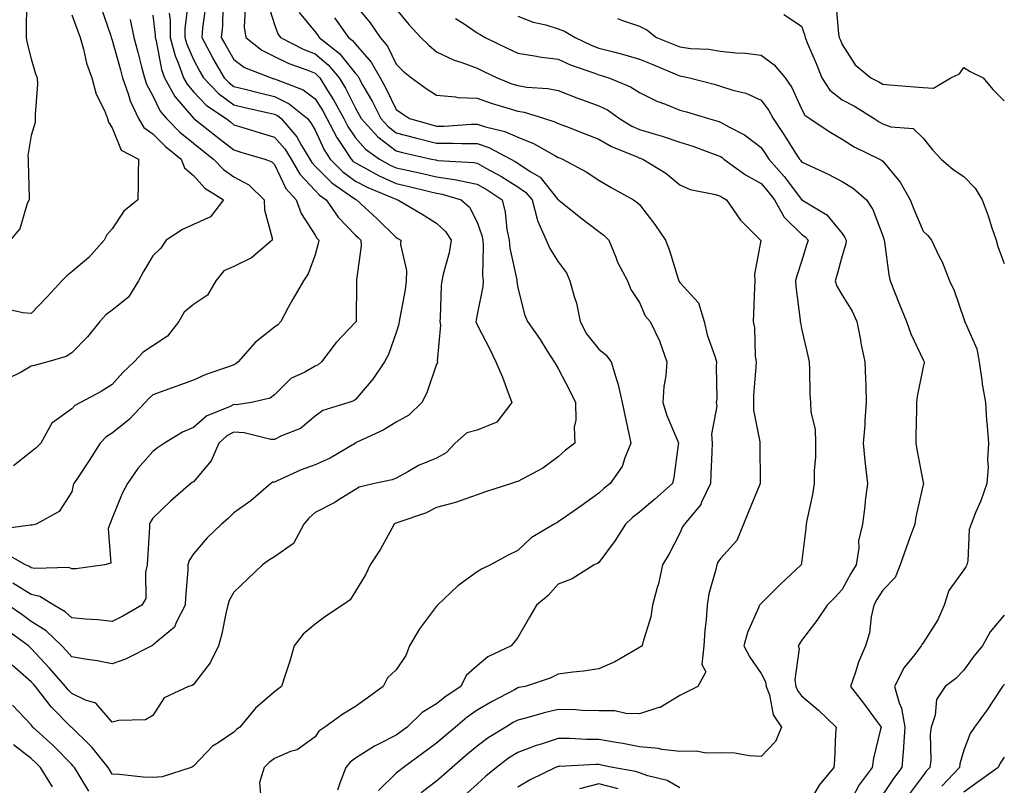
# Model space of a CAD drawing. Units: inches. Extents: x 1042403 to 1043778, y 7216058 to 7218698.
# Drawn here: x 1043525 to 1043768, y 7217398 to 7217586 of the extents above; entities that cross this region are included whole.
import ezdxf

# ---------------------------------------------------------------- set-up
doc = ezdxf.new("R2010")
doc.units = ezdxf.units.IN
doc.header["$MEASUREMENT"] = 0
doc.layers.add('Contour_10427216', color=7, linetype='Continuous', true_color=0x778cec)

msp = doc.modelspace()

# ---------------------------------------------------------------- linework, layer by layer
at = {"layer": 'Contour_10427216'}
for points in [[(1043526.86, 7217590.73, 2989), (1043526.8, 7217583.17, 2989), (1043526.8, 7217581.92, 2989), (1043526.96, 7217580.83, 2989), (1043528.05, 7217576.61, 2989), (1043529.1, 7217572.97, 2989), (1043529.51, 7217571.92, 2989), (1043529.59, 7217570.38, 2989), (1043529.01, 7217562.88, 2989), (1043529.07, 7217561.92, 2989), (1043529.05, 7217560.92, 2989), (1043528.05, 7217557.76, 2989), (1043527.19, 7217552.78, 2989), (1043527.33, 7217551.92, 2989), (1043527.29, 7217551.16, 2989), (1043527.58, 7217542.39, 2989), (1043527.54, 7217541.92, 2989), (1043527.09, 7217540.96, 2989), (1043525.26, 7217534.71, 2989), (1043522.85, 7217531.92, 2989)], [(1043566.8, 7217590.67, 2995), (1043565.96, 7217584.01, 2995), (1043565.94, 7217581.92, 2995), (1043566.41, 7217580.28, 2995), (1043568.05, 7217576.47, 2995), (1043569.61, 7217573.48, 2995), (1043570.53, 7217571.92, 2995), (1043574.22, 7217568.09, 2995), (1043578.05, 7217565.32, 2995), (1043580.78, 7217564.65, 2995), (1043586.62, 7217563.35, 2995), (1043588.05, 7217563.01, 2995), (1043588.79, 7217562.66, 2995), (1043589.67, 7217561.92, 2995), (1043593.54, 7217557.41, 2995), (1043594.73, 7217555.24, 2995), (1043596.76, 7217551.92, 2995), (1043597.23, 7217551.1, 2995), (1043598.05, 7217550.22, 2995), (1043602.23, 7217546.1, 2995), (1043607.66, 7217542.31, 2995), (1043608.05, 7217542.02, 2995), (1043608.13, 7217542, 2995), (1043608.28, 7217541.92, 2995), (1043613.36, 7217537.23, 2995), (1043618.05, 7217532.6, 2995), (1043618.48, 7217532.35, 2995), (1043619.18, 7217531.92, 2995), (1043619.1, 7217530.87, 2995), (1043620.63, 7217524.5, 2995), (1043620.53, 7217521.92, 2995), (1043620.3, 7217519.67, 2995), (1043618.93, 7217512.8, 2995), (1043618.83, 7217511.92, 2995), (1043618.71, 7217511.26, 2995), (1043618.05, 7217509.21, 2995), (1043616.19, 7217503.78, 2995), (1043615.16, 7217501.92, 2995), (1043612.31, 7217497.66, 2995), (1043608.05, 7217492.64, 2995), (1043607.64, 7217492.33, 2995), (1043606.39, 7217491.92, 2995), (1043600, 7217489.97, 2995), (1043598.05, 7217488.58, 2995), (1043594.46, 7217485.51, 2995), (1043589.81, 7217483.68, 2995), (1043588.05, 7217482.76, 2995), (1043587.15, 7217482.82, 2995), (1043580.59, 7217484.46, 2995), (1043578.05, 7217484.58, 2995), (1043576.29, 7217483.68, 2995), (1043574.36, 7217481.92, 2995), (1043572.46, 7217477.51, 2995), (1043568.05, 7217472.39, 2995), (1043567.78, 7217472.19, 2995), (1043567.41, 7217471.92, 2995), (1043562.39, 7217467.58, 2995), (1043558.05, 7217463.4, 2995), (1043557.48, 7217462.49, 2995), (1043557.23, 7217461.92, 2995), (1043557.23, 7217461.1, 2995), (1043556.7, 7217453.27, 2995), (1043556.68, 7217451.92, 2995), (1043556.21, 7217450.08, 2995), (1043556.35, 7217443.62, 2995), (1043555.35, 7217441.92, 2995), (1043550.69, 7217439.28, 2995), (1043548.05, 7217437.92, 2995), (1043544.44, 7217438.31, 2995), (1043541.47, 7217438.5, 2995), (1043538.05, 7217438.83, 2995), (1043536.47, 7217440.34, 2995), (1043533.66, 7217441.92, 2995), (1043530.2, 7217444.07, 2995), (1043528.05, 7217444.56, 2995), (1043523.5, 7217447.37, 2995)], [(1043586.39, 7217590.26, 2999), (1043588.05, 7217585.14, 2999), (1043588.91, 7217582.78, 2999), (1043589.57, 7217581.92, 2999), (1043595.16, 7217579.03, 2999), (1043598.05, 7217577.86, 2999), (1043601.29, 7217575.16, 2999), (1043604.01, 7217571.92, 2999), (1043605.55, 7217569.42, 2999), (1043608.05, 7217564.48, 2999), (1043608.97, 7217562.84, 2999), (1043609.44, 7217561.92, 2999), (1043613.52, 7217557.39, 2999), (1043618.05, 7217553.93, 2999), (1043619.65, 7217553.52, 2999), (1043626.74, 7217551.92, 2999), (1043627.84, 7217551.71, 2999), (1043628.05, 7217551.65, 2999), (1043628.38, 7217551.59, 2999), (1043637.23, 7217551.1, 2999), (1043638.05, 7217550.92, 2999), (1043640.34, 7217549.63, 2999), (1043643.87, 7217547.74, 2999), (1043648.05, 7217545.08, 2999), (1043649.94, 7217543.81, 2999), (1043651.57, 7217541.92, 2999), (1043652.87, 7217537.1, 2999), (1043652.91, 7217536.78, 2999), (1043655.06, 7217531.92, 2999), (1043655.98, 7217529.85, 2999), (1043658.05, 7217526.57, 2999), (1043660.04, 7217523.91, 2999), (1043660.9, 7217521.92, 2999), (1043661.94, 7217518.03, 2999), (1043662.5, 7217516.37, 2999), (1043663.46, 7217511.92, 2999), (1043665, 7217508.87, 2999), (1043668.05, 7217505.03, 2999), (1043669.81, 7217503.68, 2999), (1043671.12, 7217501.92, 2999), (1043672.39, 7217497.58, 2999), (1043672.76, 7217496.63, 2999), (1043673.77, 7217491.92, 2999), (1043674.51, 7217488.38, 2999), (1043675.37, 7217484.6, 2999), (1043675.94, 7217481.92, 2999), (1043674.42, 7217478.29, 2999), (1043673.83, 7217476.14, 2999), (1043670.86, 7217471.92, 2999), (1043669.26, 7217470.71, 2999), (1043668.05, 7217469.56, 2999), (1043663.62, 7217466.35, 2999), (1043659.85, 7217463.72, 2999), (1043658.05, 7217462.47, 2999), (1043657.68, 7217462.29, 2999), (1043657.01, 7217461.92, 2999), (1043651.39, 7217458.58, 2999), (1043648.05, 7217455.47, 2999), (1043645.67, 7217454.3, 2999), (1043641.33, 7217451.92, 2999), (1043639.12, 7217450.85, 2999), (1043638.05, 7217450.2, 2999), (1043633.28, 7217446.69, 2999), (1043628.25, 7217441.92, 2999), (1043628.17, 7217441.8, 2999), (1043628.05, 7217441.72, 2999), (1043623.85, 7217436.12, 2999), (1043621.35, 7217431.92, 2999), (1043620.41, 7217429.56, 2999), (1043618.05, 7217426.06, 2999), (1043615.96, 7217424.01, 2999), (1043614.87, 7217421.92, 2999), (1043610.9, 7217419.07, 2999), (1043608.05, 7217417.02, 2999), (1043604.92, 7217415.05, 2999), (1043600.51, 7217411.92, 2999), (1043599.03, 7217410.94, 2999), (1043598.05, 7217409.5, 2999), (1043593.66, 7217406.31, 2999), (1043591.98, 7217405.85, 2999), (1043588.05, 7217404.19, 2999), (1043586.78, 7217403.19, 2999), (1043585.47, 7217401.92, 2999), (1043584.38, 7217398.25, 2999), (1043584.59, 7217395.38, 2999)], [(1043608.05, 7217589.83, 3002), (1043611.68, 7217585.55, 3002), (1043614.1, 7217581.92, 3002), (1043615.92, 7217579.79, 3002), (1043618.05, 7217575.36, 3002), (1043619.77, 7217573.64, 3002), (1043621.86, 7217571.92, 3002), (1043625.49, 7217569.36, 3002), (1043628.05, 7217567.66, 3002), (1043632.66, 7217567.31, 3002), (1043633.28, 7217567.15, 3002), (1043638.05, 7217566.92, 3002), (1043641.74, 7217565.61, 3002), (1043645.39, 7217564.58, 3002), (1043648.05, 7217563.74, 3002), (1043649.61, 7217563.48, 3002), (1043654.67, 7217561.92, 3002), (1043657.23, 7217561.1, 3002), (1043658.05, 7217560.69, 3002), (1043660.04, 7217559.93, 3002), (1043664.4, 7217558.27, 3002), (1043668.05, 7217556.8, 3002), (1043671.17, 7217555.05, 3002), (1043677.52, 7217552.45, 3002), (1043678.05, 7217552.19, 3002), (1043678.26, 7217552.13, 3002), (1043678.87, 7217551.92, 3002), (1043684.55, 7217548.42, 3002), (1043688.05, 7217545.55, 3002), (1043690.55, 7217544.42, 3002), (1043696.8, 7217543.17, 3002), (1043698.05, 7217542.78, 3002), (1043698.56, 7217542.43, 3002), (1043699.5, 7217541.92, 3002), (1043702.82, 7217537.15, 3002), (1043702.99, 7217536.86, 3002), (1043707.95, 7217531.92, 3002), (1043707.97, 7217531.84, 3002), (1043706.41, 7217523.56, 3002), (1043706.53, 7217521.92, 3002), (1043706.47, 7217520.34, 3002), (1043706.17, 7217513.8, 3002), (1043706.1, 7217511.92, 3002), (1043706.47, 7217510.34, 3002), (1043706.6, 7217503.37, 3002), (1043706.84, 7217501.92, 3002), (1043706.8, 7217500.67, 3002), (1043706.23, 7217493.74, 3002), (1043706.17, 7217491.92, 3002), (1043706.17, 7217490.05, 3002), (1043707.78, 7217482.19, 3002), (1043707.78, 7217481.65, 3002), (1043707.84, 7217472.13, 3002), (1043707.84, 7217471.92, 3002), (1043707.68, 7217471.55, 3002), (1043705, 7217464.97, 3002), (1043703.75, 7217461.92, 3002), (1043702.05, 7217457.92, 3002), (1043698.05, 7217453.5, 3002), (1043697.42, 7217452.55, 3002), (1043697.11, 7217451.92, 3002), (1043696.9, 7217450.77, 3002), (1043695.2, 7217444.77, 3002), (1043694.79, 7217441.92, 3002), (1043694.51, 7217438.38, 3002), (1043694.16, 7217435.81, 3002), (1043693.91, 7217431.92, 3002), (1043693.46, 7217427.33, 3002), (1043694.46, 7217425.51, 3002), (1043692.44, 7217421.92, 3002), (1043689.5, 7217420.47, 3002), (1043688.05, 7217419.73, 3002), (1043683.21, 7217416.76, 3002), (1043682.85, 7217416.72, 3002), (1043678.05, 7217415.16, 3002), (1043674.73, 7217415.24, 3002), (1043672.01, 7217415.88, 3002), (1043668.05, 7217415.94, 3002), (1043663.95, 7217416.02, 3002), (1043662.27, 7217416.14, 3002), (1043658.05, 7217416.22, 3002), (1043654.57, 7217415.4, 3002), (1043650.32, 7217414.19, 3002), (1043648.05, 7217413.6, 3002), (1043646.96, 7217413.01, 3002), (1043645.1, 7217411.92, 3002), (1043640.75, 7217409.22, 3002), (1043638.05, 7217407.23, 3002), (1043635.18, 7217404.79, 3002), (1043631.9, 7217401.92, 3002), (1043629.85, 7217400.12, 3002), (1043628.05, 7217398.58, 3002), (1043624.24, 7217395.73, 3002)], [(1043726.51, 7217590.38, 3008), (1043727.17, 7217582.8, 3008), (1043727.35, 7217581.92, 3008), (1043727.56, 7217581.43, 3008), (1043728.05, 7217580.14, 3008), (1043731.29, 7217575.16, 3008), (1043735.14, 7217571.92, 3008), (1043737.07, 7217570.94, 3008), (1043738.05, 7217570.36, 3008), (1043739.73, 7217570.24, 3008), (1043745.86, 7217569.73, 3008), (1043748.05, 7217569.58, 3008), (1043750.59, 7217569.38, 3008), (1043754.87, 7217571.92, 3008), (1043757.01, 7217572.96, 3008), (1043758.05, 7217574.5, 3008), (1043759.65, 7217573.52, 3008), (1043762.84, 7217571.92, 3008), (1043765.18, 7217569.05, 3008), (1043768.05, 7217566.31, 3008)], [(1043558.05, 7217587.43, 2993), (1043558.64, 7217582.51, 2993), (1043558.64, 7217581.92, 2993), (1043558.87, 7217581.1, 2993), (1043560.18, 7217574.05, 2993), (1043560.94, 7217571.92, 2993), (1043563.5, 7217567.37, 2993), (1043568.05, 7217562.04, 2993), (1043568.11, 7217561.98, 2993), (1043568.19, 7217561.92, 2993), (1043573.71, 7217557.58, 2993), (1043578.05, 7217554.19, 2993), (1043579.79, 7217553.66, 2993), (1043585.71, 7217551.92, 2993), (1043587.37, 7217551.24, 2993), (1043588.05, 7217550.59, 2993), (1043590.84, 7217544.71, 2993), (1043593.44, 7217541.92, 2993), (1043594.63, 7217538.5, 2993), (1043598.05, 7217533.21, 2993), (1043598.54, 7217532.41, 2993), (1043599.01, 7217531.92, 2993), (1043598.85, 7217531.12, 2993), (1043598.05, 7217528.35, 2993), (1043596.37, 7217523.6, 2993), (1043595.24, 7217521.92, 2993), (1043592.56, 7217517.41, 2993), (1043591.47, 7217515.34, 2993), (1043589.61, 7217511.92, 2993), (1043588.91, 7217511.06, 2993), (1043588.05, 7217510.46, 2993), (1043583.28, 7217506.69, 2993), (1043579.09, 7217501.92, 2993), (1043578.52, 7217501.45, 2993), (1043578.05, 7217501.24, 2993), (1043576.94, 7217500.81, 2993), (1043571.14, 7217498.83, 2993), (1043568.05, 7217497.41, 2993), (1043564.01, 7217495.96, 2993), (1043561, 7217494.87, 2993), (1043558.05, 7217493.81, 2993), (1043557.07, 7217492.9, 2993), (1043556.19, 7217491.92, 2993), (1043552.23, 7217487.74, 2993), (1043548.05, 7217484.34, 2993), (1043546.55, 7217483.42, 2993), (1043545.08, 7217481.92, 2993), (1043542.37, 7217477.6, 2993), (1043539.67, 7217473.54, 2993), (1043538.6, 7217471.92, 2993), (1043538.44, 7217471.53, 2993), (1043538.05, 7217469.93, 2993), (1043534.92, 7217465.05, 2993), (1043529.3, 7217461.92, 2993), (1043528.28, 7217461.69, 2993), (1043528.05, 7217461.67, 2993), (1043527.85, 7217461.72, 2993), (1043519.44, 7217460.53, 2993)], [(1043562.09, 7217587.88, 2994), (1043562.31, 7217586.18, 2994), (1043562.29, 7217581.92, 2994), (1043563.54, 7217577.41, 2994), (1043564.28, 7217575.69, 2994), (1043565.61, 7217571.92, 2994), (1043566.49, 7217570.36, 2994), (1043568.05, 7217568.54, 2994), (1043571.29, 7217565.16, 2994), (1043576.12, 7217561.92, 2994), (1043577.21, 7217561.08, 2994), (1043578.05, 7217560.4, 2994), (1043580.24, 7217559.73, 2994), (1043584.53, 7217558.4, 2994), (1043588.05, 7217557.35, 2994), (1043590.59, 7217554.46, 2994), (1043592.15, 7217551.92, 2994), (1043594.3, 7217548.17, 2994), (1043598.05, 7217544.19, 2994), (1043599.18, 7217543.05, 2994), (1043600.82, 7217541.92, 2994), (1043603.73, 7217537.6, 2994), (1043608.05, 7217533.15, 2994), (1043608.69, 7217532.56, 2994), (1043609.34, 7217531.92, 2994), (1043609.4, 7217530.57, 2994), (1043608.25, 7217522.12, 2994), (1043608.26, 7217521.92, 2994), (1043608.25, 7217521.72, 2994), (1043608.19, 7217512.06, 2994), (1043608.19, 7217511.92, 2994), (1043608.15, 7217511.82, 2994), (1043608.05, 7217511.69, 2994), (1043603.23, 7217506.74, 2994), (1043599.67, 7217501.92, 2994), (1043598.79, 7217501.18, 2994), (1043598.05, 7217500.85, 2994), (1043595.55, 7217499.42, 2994), (1043592.11, 7217497.86, 2994), (1043588.05, 7217493.8, 2994), (1043587, 7217492.97, 2994), (1043582.41, 7217491.92, 2994), (1043578.6, 7217491.37, 2994), (1043578.05, 7217491.41, 2994), (1043577, 7217490.87, 2994), (1043571.33, 7217488.64, 2994), (1043568.05, 7217485.77, 2994), (1043565.39, 7217484.58, 2994), (1043560.94, 7217481.92, 2994), (1043559.24, 7217480.73, 2994), (1043558.05, 7217479.85, 2994), (1043554.32, 7217475.65, 2994), (1043551.84, 7217471.92, 2994), (1043550.49, 7217469.48, 2994), (1043548.05, 7217463.37, 2994), (1043547.6, 7217462.37, 2994), (1043547.44, 7217461.92, 2994), (1043547.03, 7217460.9, 2994), (1043547.66, 7217452.31, 2994), (1043546.19, 7217451.92, 2994), (1043539.05, 7217450.92, 2994), (1043538.05, 7217450.9, 2994), (1043537.35, 7217451.22, 2994), (1043528.99, 7217450.98, 2994), (1043528.05, 7217451.2, 2994), (1043527.6, 7217451.47, 2994), (1043526.66, 7217451.92, 2994), (1043521.16, 7217455.03, 2994)], [(1043538.05, 7217587.47, 2990), (1043539.59, 7217583.46, 2990), (1043540.14, 7217581.92, 2990), (1043540.98, 7217578.99, 2990), (1043541.72, 7217575.59, 2990), (1043543.03, 7217571.92, 2990), (1043544.05, 7217567.92, 2990), (1043546.1, 7217563.87, 2990), (1043546.86, 7217561.92, 2990), (1043547.13, 7217561, 2990), (1043548.05, 7217559.63, 2990), (1043550.24, 7217554.11, 2990), (1043554.51, 7217551.92, 2990), (1043554.44, 7217548.31, 2990), (1043554.4, 7217545.57, 2990), (1043554.32, 7217541.92, 2990), (1043550.9, 7217539.07, 2990), (1043548.05, 7217534.75, 2990), (1043546.68, 7217533.29, 2990), (1043546.04, 7217531.92, 2990), (1043542.29, 7217527.68, 2990), (1043538.05, 7217524.15, 2990), (1043536.82, 7217523.15, 2990), (1043535.59, 7217521.92, 2990), (1043532, 7217517.97, 2990), (1043528.05, 7217513.87, 2990), (1043525.96, 7217514.01, 2990), (1043521.19, 7217515.06, 2990)], [(1043575.35, 7217589.22, 2997), (1043575.2, 7217584.77, 2997), (1043574.94, 7217581.92, 2997), (1043576.04, 7217579.91, 2997), (1043578.05, 7217576.47, 2997), (1043580.63, 7217574.5, 2997), (1043587.21, 7217571.92, 2997), (1043587.87, 7217571.74, 2997), (1043588.05, 7217571.71, 2997), (1043588.46, 7217571.51, 2997), (1043595.14, 7217569.01, 2997), (1043598.05, 7217566.76, 2997), (1043599.96, 7217563.83, 2997), (1043600.98, 7217561.92, 2997), (1043603.4, 7217557.27, 2997), (1043604.92, 7217555.05, 2997), (1043606.96, 7217551.92, 2997), (1043607.5, 7217551.37, 2997), (1043608.05, 7217550.98, 2997), (1043610.02, 7217549.95, 2997), (1043613.91, 7217547.78, 2997), (1043618.05, 7217545.9, 2997), (1043621.31, 7217545.18, 2997), (1043625.96, 7217544.01, 2997), (1043628.05, 7217543.52, 2997), (1043629.44, 7217543.31, 2997), (1043634.07, 7217541.92, 2997), (1043636.19, 7217540.06, 2997), (1043638.05, 7217536.37, 2997), (1043639.2, 7217533.07, 2997), (1043639.42, 7217531.92, 2997), (1043639.55, 7217530.42, 2997), (1043639.36, 7217523.23, 2997), (1043639.5, 7217521.92, 2997), (1043639.48, 7217520.49, 2997), (1043638.05, 7217513.58, 2997), (1043637.78, 7217512.19, 2997), (1043637.74, 7217511.92, 2997), (1043637.78, 7217511.65, 2997), (1043638.05, 7217511.1, 2997), (1043641.16, 7217505.03, 2997), (1043642.66, 7217501.92, 2997), (1043644.32, 7217498.19, 2997), (1043645.65, 7217494.32, 2997), (1043646.59, 7217491.92, 2997), (1043642.87, 7217487.1, 2997), (1043638.05, 7217485.12, 2997), (1043635.53, 7217484.44, 2997), (1043632.6, 7217481.92, 2997), (1043630.43, 7217479.54, 2997), (1043628.05, 7217478.19, 2997), (1043623.6, 7217476.37, 2997), (1043620.94, 7217474.81, 2997), (1043618.05, 7217473.29, 2997), (1043617.11, 7217472.86, 2997), (1043612.76, 7217471.92, 2997), (1043608.93, 7217471.04, 2997), (1043608.05, 7217470.49, 2997), (1043604.38, 7217468.25, 2997), (1043602.76, 7217467.21, 2997), (1043598.05, 7217464.77, 2997), (1043596.53, 7217463.44, 2997), (1043595.26, 7217461.92, 2997), (1043592.78, 7217457.19, 2997), (1043588.05, 7217453.91, 2997), (1043586.84, 7217453.13, 2997), (1043585.1, 7217451.92, 2997), (1043581.49, 7217448.48, 2997), (1043578.05, 7217445.18, 2997), (1043576.86, 7217443.11, 2997), (1043576.55, 7217441.92, 2997), (1043576.06, 7217439.93, 2997), (1043575.08, 7217434.89, 2997), (1043574.26, 7217431.92, 2997), (1043572.21, 7217427.76, 2997), (1043568.05, 7217422.39, 2997), (1043567.78, 7217422.19, 2997), (1043566.82, 7217421.92, 2997), (1043560.88, 7217419.09, 2997), (1043558.05, 7217414.73, 2997), (1043556.25, 7217413.72, 2997), (1043549.65, 7217413.52, 2997), (1043548.05, 7217413.09, 2997), (1043543.97, 7217417.84, 2997), (1043541.43, 7217418.54, 2997), (1043538.05, 7217420.18, 2997), (1043537.19, 7217421.06, 2997), (1043536.51, 7217421.92, 2997), (1043532.6, 7217426.47, 2997), (1043528.05, 7217431.28, 2997), (1043527.7, 7217431.57, 2997), (1043527.35, 7217431.92, 2997), (1043521.98, 7217435.85, 2997)], [(1043545.32, 7217589.19, 2991), (1043547.66, 7217582.31, 2991), (1043547.8, 7217581.92, 2991), (1043547.85, 7217581.72, 2991), (1043548.05, 7217581.26, 2991), (1043550.06, 7217573.93, 2991), (1043550.57, 7217571.92, 2991), (1043551.98, 7217567.99, 2991), (1043552.44, 7217566.31, 2991), (1043554.48, 7217561.92, 2991), (1043555.82, 7217559.69, 2991), (1043558.05, 7217558.15, 2991), (1043561.17, 7217555.05, 2991), (1043565.04, 7217551.92, 2991), (1043565.86, 7217549.73, 2991), (1043568.05, 7217547.9, 2991), (1043570.9, 7217544.77, 2991), (1043575.51, 7217541.92, 2991), (1043572.29, 7217537.68, 2991), (1043568.05, 7217535.81, 2991), (1043565.37, 7217534.6, 2991), (1043561.37, 7217531.92, 2991), (1043560.02, 7217529.95, 2991), (1043558.05, 7217528.05, 2991), (1043555.76, 7217524.21, 2991), (1043554.5, 7217521.92, 2991), (1043552.07, 7217517.9, 2991), (1043548.05, 7217514.67, 2991), (1043546.45, 7217513.52, 2991), (1043544.98, 7217511.92, 2991), (1043541.9, 7217508.07, 2991), (1043538.05, 7217504.15, 2991), (1043536.68, 7217503.29, 2991), (1043532.15, 7217501.92, 2991), (1043528.89, 7217501.08, 2991), (1043528.05, 7217500.87, 2991), (1043525.55, 7217499.42, 2991), (1043522.25, 7217497.72, 2991)], [(1043571, 7217588.97, 2996), (1043570.32, 7217584.19, 2996), (1043570.1, 7217581.92, 2996), (1043572.52, 7217577.45, 2996), (1043572.89, 7217576.76, 2996), (1043575.67, 7217571.92, 2996), (1043576.84, 7217570.71, 2996), (1043578.05, 7217569.83, 2996), (1043580.82, 7217569.15, 2996), (1043584.36, 7217568.23, 2996), (1043588.05, 7217567.37, 2996), (1043591.7, 7217565.57, 2996), (1043596.16, 7217561.92, 2996), (1043597.03, 7217560.9, 2996), (1043598.05, 7217559.03, 2996), (1043600.32, 7217554.19, 2996), (1043601.78, 7217551.92, 2996), (1043604.92, 7217548.8, 2996), (1043608.05, 7217546.51, 2996), (1043611.06, 7217544.93, 2996), (1043617.85, 7217542.12, 2996), (1043618.05, 7217542.02, 2996), (1043618.13, 7217542, 2996), (1043618.48, 7217541.92, 2996), (1043624.44, 7217538.31, 2996), (1043628.05, 7217536.1, 2996), (1043630.24, 7217534.11, 2996), (1043631.6, 7217531.92, 2996), (1043631.16, 7217528.81, 2996), (1043629.65, 7217523.52, 2996), (1043629.36, 7217521.92, 2996), (1043629.2, 7217520.77, 2996), (1043628.95, 7217512.82, 2996), (1043628.85, 7217511.92, 2996), (1043629.01, 7217510.96, 2996), (1043628.21, 7217502.08, 2996), (1043628.26, 7217501.92, 2996), (1043628.3, 7217501.67, 2996), (1043628.05, 7217501.37, 2996), (1043625.63, 7217494.34, 2996), (1043624.38, 7217491.92, 2996), (1043621.19, 7217488.78, 2996), (1043618.05, 7217487.1, 2996), (1043614.83, 7217485.14, 2996), (1043608.07, 7217481.94, 2996), (1043608.05, 7217481.94, 2996), (1043608.05, 7217481.92, 2996), (1043608.03, 7217481.92, 2996), (1043601.76, 7217478.21, 2996), (1043598.05, 7217476.57, 2996), (1043594.61, 7217475.36, 2996), (1043588.71, 7217472.58, 2996), (1043588.05, 7217472.31, 2996), (1043587.68, 7217472.29, 2996), (1043587.19, 7217471.92, 2996), (1043582.25, 7217467.72, 2996), (1043578.05, 7217464.71, 2996), (1043576.64, 7217463.33, 2996), (1043574.98, 7217461.92, 2996), (1043571.45, 7217458.52, 2996), (1043568.05, 7217454.63, 2996), (1043567.01, 7217452.96, 2996), (1043566.72, 7217451.92, 2996), (1043566.68, 7217450.55, 2996), (1043566.12, 7217443.85, 2996), (1043566.06, 7217441.92, 2996), (1043563.79, 7217437.66, 2996), (1043563.4, 7217436.57, 2996), (1043559.2, 7217433.07, 2996), (1043558.05, 7217432.06, 2996), (1043557.97, 7217432, 2996), (1043557.8, 7217431.92, 2996), (1043551.29, 7217428.68, 2996), (1043548.05, 7217427.53, 2996), (1043544.34, 7217428.21, 2996), (1043541.35, 7217428.62, 2996), (1043538.05, 7217429.21, 2996), (1043536.8, 7217430.67, 2996), (1043535.61, 7217431.92, 2996), (1043531.76, 7217435.63, 2996), (1043528.05, 7217437.96, 2996), (1043525.75, 7217439.62, 2996), (1043522.39, 7217441.92, 2996)], [(1043580.82, 7217589.15, 2998), (1043580.59, 7217584.46, 2998), (1043581.02, 7217581.92, 2998), (1043584.91, 7217578.78, 2998), (1043588.05, 7217577.21, 2998), (1043591.62, 7217575.49, 2998), (1043596.06, 7217573.91, 2998), (1043598.05, 7217573.11, 2998), (1043598.69, 7217572.56, 2998), (1043599.24, 7217571.92, 2998), (1043601.17, 7217568.8, 2998), (1043602.64, 7217566.51, 2998), (1043605.12, 7217561.92, 2998), (1043606.12, 7217559.99, 2998), (1043608.05, 7217557.19, 2998), (1043610.51, 7217554.38, 2998), (1043613.95, 7217551.92, 2998), (1043616.59, 7217550.46, 2998), (1043618.05, 7217549.79, 2998), (1043620.8, 7217549.17, 2998), (1043624.53, 7217548.4, 2998), (1043628.05, 7217547.58, 2998), (1043632.93, 7217546.8, 2998), (1043633.26, 7217546.71, 2998), (1043638.05, 7217545.75, 2998), (1043640.49, 7217544.36, 2998), (1043644.22, 7217541.92, 2998), (1043644.98, 7217538.85, 2998), (1043645.37, 7217534.6, 2998), (1043645.9, 7217531.92, 2998), (1043646.08, 7217529.95, 2998), (1043647.8, 7217522.17, 2998), (1043647.84, 7217521.92, 2998), (1043647.82, 7217521.69, 2998), (1043648.05, 7217520.3, 2998), (1043649.75, 7217513.62, 2998), (1043650.49, 7217511.92, 2998), (1043653.56, 7217507.43, 2998), (1043655.26, 7217504.71, 2998), (1043657.03, 7217501.92, 2998), (1043657.41, 7217501.28, 2998), (1043658.05, 7217500.32, 2998), (1043660.9, 7217494.77, 2998), (1043662.27, 7217491.92, 2998), (1043662.39, 7217487.58, 2998), (1043661.94, 7217485.81, 2998), (1043662.13, 7217481.92, 2998), (1043659.81, 7217480.16, 2998), (1043658.05, 7217478.5, 2998), (1043654.24, 7217475.73, 2998), (1043649.18, 7217473.05, 2998), (1043648.05, 7217472.41, 2998), (1043647.64, 7217472.33, 2998), (1043646.53, 7217471.92, 2998), (1043640.1, 7217469.87, 2998), (1043638.05, 7217469.15, 2998), (1043633.85, 7217467.72, 2998), (1043632.72, 7217467.25, 2998), (1043628.05, 7217466, 2998), (1043625.3, 7217464.67, 2998), (1043618.5, 7217462.37, 2998), (1043618.05, 7217462.19, 2998), (1043617.85, 7217462.12, 2998), (1043617.58, 7217461.92, 2998), (1043616.98, 7217460.85, 2998), (1043614.2, 7217455.77, 2998), (1043611.66, 7217451.92, 2998), (1043610.51, 7217449.46, 2998), (1043608.05, 7217445.42, 2998), (1043606.68, 7217443.29, 2998), (1043604.81, 7217441.92, 2998), (1043600.69, 7217439.28, 2998), (1043598.05, 7217437.25, 2998), (1043595.14, 7217434.83, 2998), (1043592.89, 7217431.92, 2998), (1043591.84, 7217428.13, 2998), (1043590.57, 7217424.44, 2998), (1043589.79, 7217421.92, 2998), (1043588.77, 7217421.2, 2998), (1043588.05, 7217420.57, 2998), (1043583.4, 7217416.57, 2998), (1043579.51, 7217411.92, 2998), (1043578.67, 7217411.3, 2998), (1043578.05, 7217410.69, 2998), (1043574.16, 7217408.03, 2998), (1043572.8, 7217407.17, 2998), (1043568.05, 7217402.25, 2998), (1043567.87, 7217402.1, 2998), (1043567.5, 7217401.92, 2998), (1043560.34, 7217399.63, 2998), (1043558.05, 7217399.44, 2998), (1043555.65, 7217399.52, 2998), (1043549.73, 7217400.24, 2998), (1043548.05, 7217400.3, 2998), (1043547.41, 7217401.28, 2998), (1043547.01, 7217401.92, 2998), (1043543.11, 7217406.86, 2998), (1043542.35, 7217407.62, 2998), (1043538.05, 7217411.82, 2998), (1043538.01, 7217411.88, 2998), (1043537.95, 7217411.92, 2998), (1043533.01, 7217416.88, 2998), (1043532.76, 7217417.21, 2998), (1043529.09, 7217421.92, 2998), (1043528.6, 7217422.47, 2998), (1043528.05, 7217423.05, 2998), (1043523.32, 7217427.19, 2998)], [(1043594.16, 7217588.03, 3000), (1043598.05, 7217583.27, 3000), (1043598.66, 7217582.53, 3000), (1043599.1, 7217581.92, 3000), (1043604.1, 7217577.97, 3000), (1043608.05, 7217573.03, 3000), (1043608.58, 7217572.45, 3000), (1043608.87, 7217571.92, 3000), (1043609.87, 7217570.1, 3000), (1043612.19, 7217566.06, 3000), (1043614.26, 7217561.92, 3000), (1043616.06, 7217559.93, 3000), (1043618.05, 7217558.4, 3000), (1043622.82, 7217557.15, 3000), (1043623.19, 7217557.06, 3000), (1043628.05, 7217555.87, 3000), (1043632.01, 7217555.88, 3000), (1043634.22, 7217555.75, 3000), (1043638.05, 7217555.79, 3000), (1043640.94, 7217554.81, 3000), (1043646.35, 7217551.92, 3000), (1043647.44, 7217551.31, 3000), (1043648.05, 7217550.94, 3000), (1043651.1, 7217548.87, 3000), (1043653.56, 7217547.43, 3000), (1043657.97, 7217542, 3000), (1043658.03, 7217541.92, 3000), (1043658.05, 7217541.92, 3000), (1043658.05, 7217541.9, 3000), (1043658.17, 7217541.8, 3000), (1043663.58, 7217537.45, 3000), (1043668.05, 7217534.09, 3000), (1043669.3, 7217533.17, 3000), (1043670.49, 7217531.92, 3000), (1043672.25, 7217527.72, 3000), (1043672.66, 7217526.53, 3000), (1043675.08, 7217521.92, 3000), (1043675.92, 7217519.79, 3000), (1043678.05, 7217516.55, 3000), (1043679.44, 7217513.31, 3000), (1043680.67, 7217511.92, 3000), (1043683.09, 7217506.96, 3000), (1043683.11, 7217506.86, 3000), (1043684.85, 7217501.92, 3000), (1043684.61, 7217498.48, 3000), (1043684.07, 7217495.9, 3000), (1043683.87, 7217491.92, 3000), (1043684.83, 7217488.7, 3000), (1043687.44, 7217482.53, 3000), (1043687.66, 7217481.92, 3000), (1043687.58, 7217481.45, 3000), (1043686.55, 7217473.42, 3000), (1043686.21, 7217471.92, 3000), (1043681.88, 7217468.09, 3000), (1043678.05, 7217464.89, 3000), (1043676.37, 7217463.6, 3000), (1043674.61, 7217461.92, 3000), (1043672.05, 7217457.92, 3000), (1043668.05, 7217452.51, 3000), (1043667.72, 7217452.25, 3000), (1043666.9, 7217451.92, 3000), (1043661.51, 7217448.46, 3000), (1043658.05, 7217447.1, 3000), (1043655.59, 7217444.38, 3000), (1043652.66, 7217441.92, 3000), (1043650.94, 7217439.03, 3000), (1043648.05, 7217434.01, 3000), (1043647.15, 7217432.82, 3000), (1043646.45, 7217431.92, 3000), (1043640.71, 7217429.26, 3000), (1043638.05, 7217427.02, 3000), (1043635.34, 7217424.63, 3000), (1043633.99, 7217421.92, 3000), (1043630.43, 7217419.54, 3000), (1043628.05, 7217417.6, 3000), (1043624.5, 7217415.47, 3000), (1043620.78, 7217411.92, 3000), (1043619.22, 7217410.75, 3000), (1043618.05, 7217409.91, 3000), (1043613.89, 7217407.76, 3000), (1043612.76, 7217407.21, 3000), (1043608.05, 7217404.26, 3000), (1043606.7, 7217403.27, 3000), (1043605.69, 7217401.92, 3000), (1043604.2, 7217398.07, 3000), (1043603.58, 7217396.39, 3000)], [(1043618.05, 7217588.85, 3003), (1043621.23, 7217585.1, 3003), (1043624.14, 7217581.92, 3003), (1043626.1, 7217579.97, 3003), (1043628.05, 7217578.35, 3003), (1043632.41, 7217576.28, 3003), (1043634.22, 7217575.75, 3003), (1043638.05, 7217574.34, 3003), (1043639.67, 7217573.54, 3003), (1043642.95, 7217571.92, 3003), (1043646.62, 7217570.49, 3003), (1043648.05, 7217570.05, 3003), (1043650.28, 7217569.69, 3003), (1043655.49, 7217569.36, 3003), (1043658.05, 7217568.81, 3003), (1043663.03, 7217566.9, 3003), (1043663.09, 7217566.88, 3003), (1043668.05, 7217565.05, 3003), (1043670.16, 7217564.03, 3003), (1043673.17, 7217561.92, 3003), (1043676.19, 7217560.06, 3003), (1043678.05, 7217559.21, 3003), (1043681.94, 7217558.03, 3003), (1043683.69, 7217557.56, 3003), (1043688.05, 7217556.12, 3003), (1043691.25, 7217555.12, 3003), (1043697.11, 7217552.86, 3003), (1043698.05, 7217552.53, 3003), (1043698.44, 7217552.31, 3003), (1043698.91, 7217551.92, 3003), (1043704.2, 7217548.07, 3003), (1043708.05, 7217545.87, 3003), (1043709.91, 7217543.78, 3003), (1043711.35, 7217541.92, 3003), (1043713.75, 7217537.62, 3003), (1043718.05, 7217533.38, 3003), (1043718.91, 7217532.78, 3003), (1043719.65, 7217531.92, 3003), (1043719.3, 7217530.67, 3003), (1043718.05, 7217526.65, 3003), (1043716.84, 7217523.13, 3003), (1043716.59, 7217521.92, 3003), (1043716.66, 7217520.53, 3003), (1043717.74, 7217512.23, 3003), (1043717.74, 7217511.92, 3003), (1043717.78, 7217511.65, 3003), (1043718.05, 7217510.18, 3003), (1043719.59, 7217503.46, 3003), (1043719.92, 7217501.92, 3003), (1043720, 7217499.97, 3003), (1043720.12, 7217493.99, 3003), (1043720.22, 7217491.92, 3003), (1043720.32, 7217489.65, 3003), (1043721.39, 7217485.26, 3003), (1043721.47, 7217481.92, 3003), (1043721.45, 7217478.52, 3003), (1043721.19, 7217475.06, 3003), (1043721.17, 7217471.92, 3003), (1043720.76, 7217469.21, 3003), (1043719.4, 7217463.27, 3003), (1043719.16, 7217461.92, 3003), (1043719.1, 7217460.87, 3003), (1043718.05, 7217452.31, 3003), (1043717.99, 7217451.98, 3003), (1043717.99, 7217451.92, 3003), (1043712.84, 7217447.13, 3003), (1043708.05, 7217442.37, 3003), (1043707.82, 7217442.15, 3003), (1043707.66, 7217441.92, 3003), (1043707.42, 7217441.3, 3003), (1043704.75, 7217435.22, 3003), (1043703.79, 7217431.92, 3003), (1043705.28, 7217429.15, 3003), (1043708.05, 7217425.14, 3003), (1043709.16, 7217423.03, 3003), (1043709.34, 7217421.92, 3003), (1043710.1, 7217419.87, 3003), (1043711.06, 7217414.93, 3003), (1043713.11, 7217411.92, 3003), (1043711.64, 7217408.33, 3003), (1043708.05, 7217404.69, 3003), (1043705.14, 7217404.83, 3003), (1043701.6, 7217405.47, 3003), (1043698.05, 7217405.59, 3003), (1043694.5, 7217405.47, 3003), (1043692.07, 7217405.94, 3003), (1043688.05, 7217405.87, 3003), (1043683.58, 7217406.39, 3003), (1043682.74, 7217406.61, 3003), (1043678.05, 7217407.02, 3003), (1043673.95, 7217407.82, 3003), (1043671.82, 7217408.15, 3003), (1043668.05, 7217408.83, 3003), (1043664.98, 7217408.85, 3003), (1043660.88, 7217409.09, 3003), (1043658.05, 7217409.11, 3003), (1043653.85, 7217407.72, 3003), (1043652.6, 7217407.37, 3003), (1043648.05, 7217405.65, 3003), (1043645.76, 7217404.21, 3003), (1043642.78, 7217401.92, 3003), (1043640.2, 7217399.77, 3003), (1043638.05, 7217397.86, 3003), (1043634.91, 7217395.06, 3003)], [(1043648.05, 7217587.15, 3005), (1043651.82, 7217585.69, 3005), (1043654.96, 7217585.01, 3005), (1043658.05, 7217584.07, 3005), (1043659.59, 7217583.46, 3005), (1043662.23, 7217581.92, 3005), (1043666.16, 7217580.03, 3005), (1043668.05, 7217579.3, 3005), (1043671.64, 7217578.33, 3005), (1043673.89, 7217577.76, 3005), (1043678.05, 7217576.57, 3005), (1043681.35, 7217575.22, 3005), (1043687.17, 7217572.8, 3005), (1043688.05, 7217572.43, 3005), (1043688.5, 7217572.37, 3005), (1043690.45, 7217571.92, 3005), (1043696.49, 7217570.36, 3005), (1043698.05, 7217569.89, 3005), (1043701.08, 7217568.89, 3005), (1043704.3, 7217568.17, 3005), (1043708.05, 7217566.47, 3005), (1043710, 7217563.87, 3005), (1043711.02, 7217561.92, 3005), (1043713.85, 7217557.72, 3005), (1043716.59, 7217553.38, 3005), (1043717.52, 7217551.92, 3005), (1043717.78, 7217551.65, 3005), (1043718.05, 7217551.28, 3005), (1043719.3, 7217550.67, 3005), (1043724.42, 7217548.29, 3005), (1043728.05, 7217546.39, 3005), (1043730.82, 7217544.69, 3005), (1043734.07, 7217541.92, 3005), (1043735.65, 7217539.52, 3005), (1043738.05, 7217533.01, 3005), (1043738.32, 7217532.19, 3005), (1043738.44, 7217531.92, 3005), (1043738.54, 7217531.43, 3005), (1043739.55, 7217523.42, 3005), (1043739.91, 7217521.92, 3005), (1043741.16, 7217518.81, 3005), (1043742.23, 7217516.1, 3005), (1043743.91, 7217511.92, 3005), (1043744.98, 7217508.85, 3005), (1043748.05, 7217502.43, 3005), (1043748.23, 7217502.1, 3005), (1043748.3, 7217501.92, 3005), (1043748.28, 7217501.69, 3005), (1043748.05, 7217500.75, 3005), (1043746.53, 7217493.44, 3005), (1043746.41, 7217491.92, 3005), (1043746.41, 7217490.28, 3005), (1043746.25, 7217483.72, 3005), (1043746.25, 7217481.92, 3005), (1043746.49, 7217480.36, 3005), (1043748.05, 7217472.17, 3005), (1043748.11, 7217471.98, 3005), (1043748.11, 7217471.92, 3005), (1043748.09, 7217471.88, 3005), (1043748.05, 7217471.71, 3005), (1043746.23, 7217463.74, 3005), (1043745.98, 7217461.92, 3005), (1043744.79, 7217458.66, 3005), (1043743.87, 7217456.1, 3005), (1043742.33, 7217451.92, 3005), (1043741.16, 7217448.81, 3005), (1043738.05, 7217445.65, 3005), (1043736.64, 7217443.33, 3005), (1043735.84, 7217441.92, 3005), (1043735.22, 7217439.09, 3005), (1043734.79, 7217435.18, 3005), (1043733.79, 7217431.92, 3005), (1043732.09, 7217427.88, 3005), (1043731.29, 7217425.16, 3005), (1043730.14, 7217421.92, 3005), (1043733.6, 7217417.47, 3005), (1043736.47, 7217413.5, 3005), (1043737.64, 7217411.92, 3005), (1043737.54, 7217411.41, 3005), (1043735.75, 7217404.22, 3005), (1043735.45, 7217401.92, 3005), (1043732.27, 7217397.7, 3005), (1043730.55, 7217394.42, 3005)], [(1043713.69, 7217587.56, 3007), (1043718.05, 7217584.71, 3007), (1043718.79, 7217582.66, 3007), (1043718.93, 7217581.92, 3007), (1043719.55, 7217580.42, 3007), (1043721.64, 7217575.51, 3007), (1043723.07, 7217571.92, 3007), (1043725.06, 7217568.93, 3007), (1043728.05, 7217566.57, 3007), (1043731.08, 7217564.95, 3007), (1043735.94, 7217561.92, 3007), (1043737.21, 7217561.08, 3007), (1043738.05, 7217560.63, 3007), (1043740.08, 7217559.89, 3007), (1043745.59, 7217559.46, 3007), (1043748.05, 7217557.06, 3007), (1043750.37, 7217554.24, 3007), (1043752.48, 7217551.92, 3007), (1043755.45, 7217549.32, 3007), (1043758.05, 7217547.64, 3007), (1043760.9, 7217544.77, 3007), (1043762.62, 7217541.92, 3007), (1043764.03, 7217537.9, 3007), (1043764.98, 7217534.99, 3007), (1043766.02, 7217531.92, 3007), (1043766.47, 7217530.34, 3007), (1043768.05, 7217526.16, 3007)], [(1043552.5, 7217586.37, 2992), (1043553.4, 7217581.92, 2992), (1043554.38, 7217578.25, 2992), (1043555.26, 7217574.71, 2992), (1043555.98, 7217571.92, 2992), (1043556.53, 7217570.4, 2992), (1043558.05, 7217567.53, 2992), (1043559.89, 7217563.76, 2992), (1043561.39, 7217561.92, 2992), (1043564.73, 7217558.6, 2992), (1043568.05, 7217555.85, 2992), (1043570.26, 7217554.13, 2992), (1043573.05, 7217551.92, 2992), (1043575.45, 7217549.32, 2992), (1043578.05, 7217547.53, 2992), (1043581.7, 7217545.57, 2992), (1043585.55, 7217541.92, 2992), (1043585.57, 7217539.44, 2992), (1043587.5, 7217532.47, 2992), (1043587.5, 7217531.92, 2992), (1043582.42, 7217527.55, 2992), (1043578.05, 7217525.42, 2992), (1043575.59, 7217524.38, 2992), (1043573.56, 7217521.92, 2992), (1043571.55, 7217518.42, 2992), (1043568.05, 7217516.06, 2992), (1043565.78, 7217514.19, 2992), (1043564.44, 7217511.92, 2992), (1043561.7, 7217508.27, 2992), (1043558.05, 7217505.88, 2992), (1043555.63, 7217504.34, 2992), (1043553.48, 7217501.92, 2992), (1043550.65, 7217499.32, 2992), (1043548.05, 7217496.37, 2992), (1043545.35, 7217494.62, 2992), (1043540.24, 7217491.92, 2992), (1043538.81, 7217491.16, 2992), (1043538.05, 7217490.38, 2992), (1043533.17, 7217486.8, 2992), (1043530.39, 7217481.92, 2992), (1043529.26, 7217480.71, 2992), (1043528.05, 7217479.73, 2992), (1043523.67, 7217476.3, 2992)], [(1043602.84, 7217586.71, 3001), (1043606.35, 7217581.92, 3001), (1043607.31, 7217581.18, 3001), (1043608.05, 7217580.24, 3001), (1043611.94, 7217575.81, 3001), (1043614.14, 7217571.92, 3001), (1043615.53, 7217569.4, 3001), (1043618.05, 7217564.15, 3001), (1043619.36, 7217563.23, 3001), (1043621.33, 7217561.92, 3001), (1043626.59, 7217560.46, 3001), (1043628.05, 7217560.08, 3001), (1043629.89, 7217560.08, 3001), (1043636.68, 7217560.55, 3001), (1043638.05, 7217560.55, 3001), (1043640.1, 7217559.87, 3001), (1043644.89, 7217558.76, 3001), (1043648.05, 7217557.31, 3001), (1043651.92, 7217555.79, 3001), (1043657.17, 7217552.8, 3001), (1043658.05, 7217552.35, 3001), (1043658.36, 7217552.23, 3001), (1043659.12, 7217551.92, 3001), (1043664.91, 7217548.78, 3001), (1043668.05, 7217546.74, 3001), (1043671.06, 7217544.93, 3001), (1043676.6, 7217541.92, 3001), (1043677.44, 7217541.31, 3001), (1043678.05, 7217540.71, 3001), (1043681.9, 7217535.77, 3001), (1043684.51, 7217531.92, 3001), (1043685.51, 7217529.38, 3001), (1043687.6, 7217522.37, 3001), (1043687.76, 7217521.92, 3001), (1043687.85, 7217521.72, 3001), (1043688.05, 7217521.51, 3001), (1043692.62, 7217516.49, 3001), (1043694.01, 7217511.92, 3001), (1043694.77, 7217508.64, 3001), (1043696.66, 7217503.31, 3001), (1043697.05, 7217501.92, 3001), (1043696.96, 7217500.83, 3001), (1043697.13, 7217492.84, 3001), (1043697.01, 7217491.92, 3001), (1043697.15, 7217491.02, 3001), (1043695.84, 7217484.13, 3001), (1043696.02, 7217481.92, 3001), (1043695.9, 7217479.77, 3001), (1043695.71, 7217474.26, 3001), (1043695.57, 7217471.92, 3001), (1043693.32, 7217467.19, 3001), (1043693.19, 7217466.78, 3001), (1043689.14, 7217461.92, 3001), (1043688.71, 7217461.26, 3001), (1043688.05, 7217459.73, 3001), (1043685.39, 7217454.58, 3001), (1043683.73, 7217451.92, 3001), (1043682.78, 7217447.19, 3001), (1043682.44, 7217446.31, 3001), (1043681.25, 7217441.92, 3001), (1043680.9, 7217439.07, 3001), (1043678.89, 7217432.76, 3001), (1043678.73, 7217431.92, 3001), (1043678.3, 7217431.67, 3001), (1043678.05, 7217431.49, 3001), (1043677.09, 7217430.96, 3001), (1043672, 7217427.97, 3001), (1043668.05, 7217426.26, 3001), (1043664.3, 7217425.67, 3001), (1043661.6, 7217425.47, 3001), (1043658.05, 7217424.99, 3001), (1043656.04, 7217423.93, 3001), (1043649.87, 7217421.92, 3001), (1043648.34, 7217421.63, 3001), (1043648.05, 7217421.55, 3001), (1043647.23, 7217421.1, 3001), (1043641.78, 7217418.19, 3001), (1043638.05, 7217416.04, 3001), (1043635.61, 7217414.36, 3001), (1043632.68, 7217411.92, 3001), (1043630.18, 7217409.79, 3001), (1043628.05, 7217407.94, 3001), (1043624.59, 7217405.38, 3001), (1043619.85, 7217401.92, 3001), (1043618.81, 7217401.16, 3001), (1043618.05, 7217400.55, 3001), (1043613.69, 7217396.28, 3001)], [(1043632.72, 7217586.59, 3004), (1043634.55, 7217585.42, 3004), (1043638.05, 7217583.05, 3004), (1043638.75, 7217582.62, 3004), (1043640.02, 7217581.92, 3004), (1043645.43, 7217579.3, 3004), (1043648.05, 7217578.01, 3004), (1043652.66, 7217577.31, 3004), (1043653.3, 7217577.17, 3004), (1043658.05, 7217576.55, 3004), (1043661.25, 7217575.12, 3004), (1043666.82, 7217573.15, 3004), (1043668.05, 7217572.68, 3004), (1043668.64, 7217572.51, 3004), (1043670.55, 7217571.92, 3004), (1043675.88, 7217569.75, 3004), (1043678.05, 7217568.35, 3004), (1043682.33, 7217566.2, 3004), (1043684.53, 7217565.44, 3004), (1043688.05, 7217563.99, 3004), (1043689.67, 7217563.54, 3004), (1043695.08, 7217561.92, 3004), (1043697.41, 7217561.28, 3004), (1043698.05, 7217561.04, 3004), (1043700.08, 7217559.89, 3004), (1043704.01, 7217557.88, 3004), (1043708.05, 7217554.79, 3004), (1043709.22, 7217553.09, 3004), (1043709.96, 7217551.92, 3004), (1043713.73, 7217547.6, 3004), (1043718.05, 7217541.96, 3004), (1043718.09, 7217541.96, 3004), (1043718.15, 7217541.92, 3004), (1043724.3, 7217538.17, 3004), (1043728.05, 7217533.56, 3004), (1043728.73, 7217532.6, 3004), (1043729.05, 7217531.92, 3004), (1043728.97, 7217531, 3004), (1043728.05, 7217528.07, 3004), (1043726.76, 7217523.21, 3004), (1043726.37, 7217521.92, 3004), (1043726.76, 7217520.63, 3004), (1043728.05, 7217518.38, 3004), (1043730.55, 7217514.42, 3004), (1043731.7, 7217511.92, 3004), (1043732.56, 7217507.41, 3004), (1043732.7, 7217506.57, 3004), (1043733.69, 7217501.92, 3004), (1043733.85, 7217497.72, 3004), (1043733.87, 7217496.1, 3004), (1043734.01, 7217491.92, 3004), (1043733.64, 7217487.51, 3004), (1043733.67, 7217486.3, 3004), (1043733.21, 7217481.92, 3004), (1043733.66, 7217477.53, 3004), (1043733.81, 7217476.16, 3004), (1043734.28, 7217471.92, 3004), (1043733.77, 7217467.64, 3004), (1043733.62, 7217466.35, 3004), (1043733.09, 7217461.92, 3004), (1043732.11, 7217457.86, 3004), (1043732.15, 7217456.02, 3004), (1043731.51, 7217451.92, 3004), (1043730.22, 7217449.75, 3004), (1043728.05, 7217445.85, 3004), (1043726.21, 7217443.76, 3004), (1043724.36, 7217441.92, 3004), (1043721.82, 7217438.15, 3004), (1043718.05, 7217433.21, 3004), (1043717.54, 7217432.43, 3004), (1043717.25, 7217431.92, 3004), (1043717.44, 7217431.31, 3004), (1043716.39, 7217423.58, 3004), (1043716.64, 7217421.92, 3004), (1043717.03, 7217420.9, 3004), (1043718.05, 7217419.58, 3004), (1043722.23, 7217416.1, 3004), (1043726.59, 7217411.92, 3004), (1043726.45, 7217410.32, 3004), (1043726.16, 7217403.81, 3004), (1043726, 7217401.92, 3004), (1043722.35, 7217397.62, 3004), (1043720.61, 7217394.48, 3004)], [(1043672.68, 7217586.55, 3006), (1043673.89, 7217586.08, 3006), (1043678.05, 7217584.71, 3006), (1043679.92, 7217583.8, 3006), (1043682.27, 7217581.92, 3006), (1043686.37, 7217580.24, 3006), (1043688.05, 7217579.56, 3006), (1043690.76, 7217579.21, 3006), (1043695.14, 7217579.01, 3006), (1043698.05, 7217578.56, 3006), (1043701.82, 7217578.15, 3006), (1043704.2, 7217578.07, 3006), (1043708.05, 7217577.56, 3006), (1043711.33, 7217575.2, 3006), (1043713.97, 7217571.92, 3006), (1043715.67, 7217569.54, 3006), (1043718.05, 7217564.28, 3006), (1043718.89, 7217562.76, 3006), (1043720.06, 7217561.92, 3006), (1043724.83, 7217558.7, 3006), (1043728.05, 7217556.8, 3006), (1043731.04, 7217554.91, 3006), (1043737.27, 7217551.92, 3006), (1043737.78, 7217551.65, 3006), (1043738.05, 7217551.41, 3006), (1043742.35, 7217546.22, 3006), (1043744.85, 7217541.92, 3006), (1043745.71, 7217539.58, 3006), (1043748.05, 7217534.13, 3006), (1043749.2, 7217533.07, 3006), (1043750.08, 7217531.92, 3006), (1043751.9, 7217528.07, 3006), (1043752.7, 7217526.57, 3006), (1043754.51, 7217521.92, 3006), (1043755.65, 7217519.52, 3006), (1043758.05, 7217512.55, 3006), (1043758.21, 7217512.08, 3006), (1043758.26, 7217511.92, 3006), (1043758.36, 7217511.61, 3006), (1043761.25, 7217505.12, 3006), (1043761.88, 7217501.92, 3006), (1043762.54, 7217497.43, 3006), (1043762.6, 7217496.47, 3006), (1043763.42, 7217491.92, 3006), (1043763.69, 7217487.56, 3006), (1043763.85, 7217486.12, 3006), (1043764.12, 7217481.92, 3006), (1043763.89, 7217477.76, 3006), (1043764.03, 7217475.94, 3006), (1043763.73, 7217471.92, 3006), (1043762.25, 7217467.72, 3006), (1043761.06, 7217464.93, 3006), (1043759.87, 7217461.92, 3006), (1043759.36, 7217460.61, 3006), (1043759.03, 7217452.9, 3006), (1043758.79, 7217451.92, 3006), (1043758.58, 7217451.39, 3006), (1043758.05, 7217450.69, 3006), (1043754.36, 7217445.61, 3006), (1043753.19, 7217441.92, 3006), (1043751.62, 7217438.35, 3006), (1043748.05, 7217432.7, 3006), (1043747.68, 7217432.29, 3006), (1043747.54, 7217431.92, 3006), (1043745.96, 7217429.83, 3006), (1043743.38, 7217426.59, 3006), (1043740.94, 7217421.92, 3006), (1043742.11, 7217417.86, 3006), (1043742.72, 7217416.59, 3006), (1043743.5, 7217411.92, 3006), (1043743.19, 7217407.06, 3006), (1043743.19, 7217406.78, 3006), (1043742.8, 7217401.92, 3006), (1043740.76, 7217399.21, 3006), (1043738.05, 7217395.28, 3006)], [(1043768.05, 7217439.48, 3007), (1043764.55, 7217435.42, 3007), (1043762.66, 7217431.92, 3007), (1043760.55, 7217429.42, 3007), (1043758.05, 7217425.92, 3007), (1043756.08, 7217423.89, 3007), (1043753.46, 7217421.92, 3007), (1043751.29, 7217418.68, 3007), (1043750.98, 7217414.85, 3007), (1043750.04, 7217411.92, 3007), (1043749.77, 7217410.2, 3007), (1043749.91, 7217403.78, 3007), (1043749.69, 7217401.92, 3007), (1043748.89, 7217401.08, 3007), (1043748.05, 7217399.97, 3007), (1043744.57, 7217395.4, 3007)], [(1043768.05, 7217422.45, 3008), (1043767.82, 7217422.15, 3008), (1043767.64, 7217421.92, 3008), (1043766.78, 7217420.65, 3008), (1043763.83, 7217416.14, 3008), (1043760.73, 7217411.92, 3008), (1043759.67, 7217410.3, 3008), (1043758.05, 7217406.18, 3008), (1043757.09, 7217402.88, 3008), (1043756.98, 7217401.92, 3008), (1043752.66, 7217397.31, 3008)], [(1043542.27, 7217396.14, 2999), (1043539.89, 7217400.08, 2999), (1043538.75, 7217401.92, 2999), (1043538.44, 7217402.31, 2999), (1043538.05, 7217402.7, 2999), (1043533.5, 7217407.37, 2999), (1043528.48, 7217411.92, 2999), (1043528.26, 7217412.13, 2999), (1043528.05, 7217412.43, 2999), (1043523.42, 7217417.29, 2999)], [(1043533.32, 7217397.19, 3000), (1043530.35, 7217401.92, 3000), (1043529.22, 7217403.09, 3000), (1043528.05, 7217404.15, 3000), (1043523.67, 7217407.55, 3000)], [(1043688.05, 7217396.9, 3004), (1043684.87, 7217398.74, 3004), (1043680.12, 7217399.85, 3004), (1043678.05, 7217400.63, 3004), (1043677.07, 7217400.94, 3004), (1043671.51, 7217401.92, 3004), (1043668.67, 7217402.55, 3004), (1043668.05, 7217402.66, 3004), (1043667.31, 7217402.66, 3004), (1043658.32, 7217402.19, 3004), (1043658.05, 7217402.19, 3004), (1043657.84, 7217402.13, 3004), (1043657.35, 7217401.92, 3004), (1043651.1, 7217398.87, 3004), (1043648.05, 7217397.12, 3004)], [(1043768.05, 7217404.48, 3009), (1043767, 7217402.97, 3009), (1043766.51, 7217401.92, 3009), (1043761.6, 7217398.37, 3009), (1043758.05, 7217395.9, 3009)], [(1043672.82, 7217396.69, 3005), (1043668.05, 7217397.9, 3005), (1043663.28, 7217396.69, 3005)]]:
    msp.add_polyline3d(points, dxfattribs=at)

doc.saveas('drawing.dxf')
